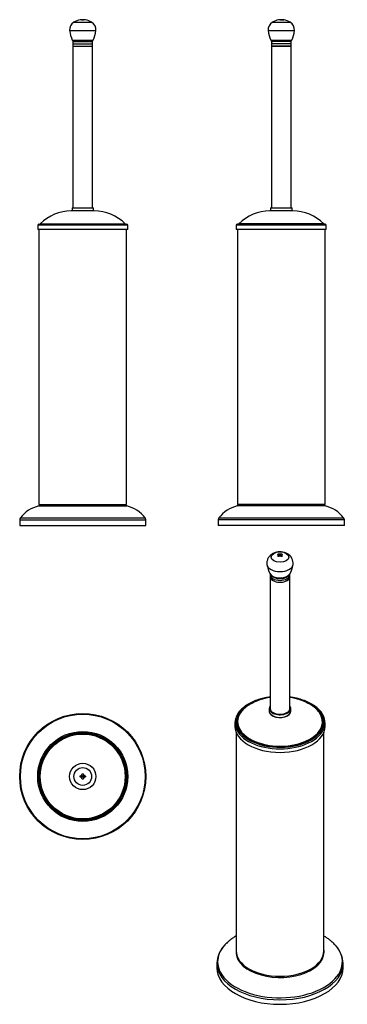
# Model space of a CAD drawing. Units: inches. Extents: x -338 to -40, y -245 to 654.
import ezdxf

# ---------------------------------------------------------------- set-up
doc = ezdxf.new("R2010")
doc.units = ezdxf.units.IN
for name, color, linetype in [('033018', 7, 'Continuous'), ('033019', 7, 'Continuous'), ('033040', 7, 'Continuous'), ('033053', 7, 'Continuous'), ('033058', 7, 'Continuous'), ('033072', 7, 'Continuous'), ('405010', 7, 'Continuous'), ('406003', 7, 'Continuous'), ('Default', 7, 'Continuous')]:
    doc.layers.add(name, color=color, linetype=linetype)

# ---------------------------------------------------------------- blocks, each defined once
blk = doc.blocks.new('SE')
at = {"layer": '033018', "color": 7, "linetype": 'Continuous', "ltscale": 25.4}
for p, q in [((-270.3, 479.09), (-291.17, 479.09)), ((-320.79, 467.09), (-240.69, 467.09)), ((-319.45, 467.38), (-242.03, 467.38)), ((-239.69, 466.09), (-321.79, 466.09)), ((-321.79, 466.09), (-321.79, 462.09)), ((-239.69, 462.09), (-321.79, 462.09)), ((-239.69, 462.09), (-239.69, 466.09))]:
    blk.add_line(p, q, dxfattribs=at)
for centre, radius, start, end in [((-291.17, 439.09), 40, 90, 134.98757), ((-270.3, 439.09), 40, 45.01243, 90), ((-320.79, 466.09), 1, 90, 180), ((-320.15, 468.09), 1, 270, 314.98757), ((-241.32, 468.09), 1, 225.01243, 270), ((-240.69, 466.09), 1, 0, 90)]:
    blk.add_arc(centre, radius, start, end, dxfattribs=at)
at = {"layer": '033019', "color": 7, "linetype": 'Continuous', "ltscale": 25.4}
for p, q in [((-320.88, 210.03), (-240.59, 210.03)), ((-337.62, 199.12), (-223.85, 199.12)), ((-338.24, 197.3), (-223.24, 197.3)), ((-338.24, 197.3), (-338.24, 192.29)), ((-338.24, 192.29), (-223.24, 192.29)), ((-223.24, 192.29), (-223.24, 197.3))]:
    blk.add_line(p, q, dxfattribs=at)
for centre, radius, start, end in [((-313.8, 180.88), 30, 103.64908, 142.54415), ((-321.24, 211.49), 1.5, 283.64908, 352.22279), ((-240.24, 211.49), 1.5, 187.77721, 256.35092), ((-247.67, 180.88), 30, 37.45585, 76.35092), ((-335.24, 197.3), 3, 142.54415, 180), ((-226.24, 197.3), 3, 0, 37.45585)]:
    blk.add_arc(centre, radius, start, end, dxfattribs=at)
at = {"layer": '033040', "color": 7, "linetype": 'Continuous', "ltscale": 25.4}
for p, q in [((-320.74, 462.09), (-320.74, 211.29)), ((-240.74, 211.29), (-240.74, 462.09)), ((-320.74, 211.29), (-240.74, 211.29))]:
    blk.add_line(p, q, dxfattribs=at)
at = {"layer": '033053', "color": 7, "linetype": 'Continuous', "ltscale": 25.4}
for p, q in [((-289.74, 629.59), (-271.74, 629.59)), ((-289.74, 629.59), (-289.74, 482.09)), ((-271.74, 482.09), (-271.74, 629.59))]:
    blk.add_line(p, q, dxfattribs=at)
at = {"layer": '033058', "color": 7, "linetype": 'Continuous', "ltscale": 25.4}
for p, q in [((-290.54, 482.09), (-270.94, 482.09)), ((-290.54, 482.09), (-290.54, 479.09)), ((-270.94, 479.09), (-270.94, 482.09))]:
    blk.add_line(p, q, dxfattribs=at)
at = {"layer": '033072', "color": 7, "linetype": 'Continuous', "ltscale": 25.4}
for p, q in [((-289.74, 631.59), (-271.74, 631.59)), ((-289.74, 631.59), (-289.74, 629.59)), ((-289.74, 629.59), (-271.74, 629.59)), ((-271.74, 629.59), (-271.74, 631.59))]:
    blk.add_line(p, q, dxfattribs=at)
at = {"layer": '405010', "color": 7, "linetype": 'Continuous', "ltscale": 25.4}
for p, q in [((-288.84, 651.35), (-272.63, 651.35)), ((-281.49, 653.57), (-279.99, 653.57)), ((-280.04, 653.55), (-280.04, 653.45)), ((-292.69, 643.59), (-268.79, 643.59)), ((-290.3, 634.78), (-271.18, 634.78))]:
    blk.add_line(p, q, dxfattribs=at)
for centre, radius, start, end in [((-284.74, 644.48), 8, 120.86988, 186.42768), ((-280.74, 637.79), 15.8, 99.07735, 120.86988), ((-280.74, 637.79), 15.8, 87.27853, 92.72147), ((-280.74, 637.79), 15.8, 59.13012, 80.9233), ((-276.74, 644.48), 8, 353.57232, 59.13012), ((-262.87, 646.94), 30, 186.42768, 203.93247), ((-298.6, 646.94), 30, 336.06753, 353.57232), ((-288.47, 635.59), 2, 203.93247, 270), ((-273.01, 635.59), 2, 270, 336.06753)]:
    blk.add_arc(centre, radius, start, end, dxfattribs=at)
for points, knots in [([(-281.44, 653.55), (-281.53, 653.55), (-281.61, 653.54), (-281.69, 653.54), (-281.78, 653.53), (-281.87, 653.53), (-281.95, 653.52), (-282.04, 653.51), (-282.13, 653.51), (-282.21, 653.5), (-282.3, 653.49), (-282.38, 653.48), (-282.47, 653.47), (-282.55, 653.47), (-282.63, 653.46), (-282.71, 653.45), (-282.77, 653.44), (-282.83, 653.44), (-282.88, 653.43), (-282.93, 653.42), (-282.97, 653.42), (-283.01, 653.41), (-283.08, 653.41), (-283.14, 653.4), (-283.18, 653.39), (-283.2, 653.39), (-283.22, 653.39), (-283.23, 653.39), (-283.24, 653.39), (-283.24, 653.39), (-283.24, 653.39)], [0, 0, 0, 0, 0.059423, 0.059423, 0.059423, 0.1187916, 0.1187916, 0.1187916, 0.1781499, 0.1781499, 0.1781499, 0.237536, 0.237536, 0.237536, 0.2955781, 0.2955781, 0.2955781, 0.3415423, 0.3415423, 0.3415423, 0.3786879, 0.3786879, 0.3786879, 0.4408975, 0.4408975, 0.4408975, 0.4829826, 0.4829826, 0.4829826, 0.5018913, 0.5018913, 0.5018913, 0.5018913]), ([(-280.04, 653.55), (-280.01, 653.55), (-279.99, 653.54), (-279.97, 653.54), (-279.95, 653.53), (-279.94, 653.53), (-279.94, 653.52), (-279.93, 653.51), (-279.94, 653.5), (-279.94, 653.5), (-279.95, 653.49), (-279.97, 653.48), (-279.99, 653.47), (-280.01, 653.46), (-280.04, 653.45), (-280.07, 653.45), (-280.1, 653.44), (-280.13, 653.43), (-280.16, 653.43), (-280.19, 653.42), (-280.22, 653.42), (-280.26, 653.41), (-280.29, 653.41), (-280.32, 653.41), (-280.36, 653.4), (-280.42, 653.4), (-280.48, 653.39), (-280.56, 653.39), (-280.61, 653.39), (-280.67, 653.39), (-280.73, 653.39), (-280.79, 653.39), (-280.85, 653.39), (-280.91, 653.39), (-280.97, 653.39), (-281.02, 653.4), (-281.07, 653.4), (-281.11, 653.4), (-281.14, 653.41), (-281.18, 653.41), (-281.22, 653.42), (-281.26, 653.42), (-281.29, 653.43), (-281.32, 653.43), (-281.35, 653.44), (-281.38, 653.45), (-281.41, 653.45), (-281.43, 653.46), (-281.45, 653.46), (-281.47, 653.47), (-281.48, 653.47), (-281.49, 653.48), (-281.51, 653.49), (-281.52, 653.49), (-281.52, 653.5), (-281.54, 653.51), (-281.54, 653.51), (-281.53, 653.52), (-281.53, 653.53), (-281.52, 653.53), (-281.51, 653.54), (-281.49, 653.55), (-281.47, 653.55), (-281.44, 653.55)], [0, 0, 0, 0, 0.059986, 0.059986, 0.059986, 0.119908, 0.119908, 0.119908, 0.179818, 0.179818, 0.179818, 0.239757, 0.239757, 0.239757, 0.295904, 0.295904, 0.295904, 0.340999, 0.340999, 0.340999, 0.377626, 0.377626, 0.377626, 0.407776, 0.407776, 0.407776, 0.460099, 0.460099, 0.460099, 0.50091, 0.50091, 0.50091, 0.541709, 0.541709, 0.541709, 0.583356, 0.583356, 0.583356, 0.616026, 0.616026, 0.616026, 0.657122, 0.657122, 0.657122, 0.698121, 0.698121, 0.698121, 0.739069, 0.739069, 0.739069, 0.779989, 0.779989, 0.779989, 0.820894, 0.820894, 0.820894, 0.890511, 0.890511, 0.890511, 0.944701, 0.944701, 0.944701, 1, 1, 1, 1]), ([(-278.24, 653.39), (-278.24, 653.39), (-278.24, 653.39), (-278.25, 653.39), (-278.26, 653.39), (-278.28, 653.39), (-278.31, 653.4), (-278.35, 653.4), (-278.4, 653.41), (-278.47, 653.42), (-278.51, 653.42), (-278.56, 653.43), (-278.61, 653.43), (-278.66, 653.44), (-278.72, 653.44), (-278.77, 653.45), (-278.83, 653.46), (-278.88, 653.46), (-278.94, 653.47), (-279.04, 653.48), (-279.13, 653.49), (-279.23, 653.5), (-279.33, 653.5), (-279.43, 653.51), (-279.53, 653.52), (-279.62, 653.53), (-279.7, 653.53), (-279.79, 653.54), (-279.87, 653.54), (-279.96, 653.55), (-280.04, 653.55)], [0.5008996, 0.5008996, 0.5008996, 0.5008996, 0.5244308, 0.5244308, 0.5244308, 0.5638368, 0.5638368, 0.5638368, 0.6211123, 0.6211123, 0.6211123, 0.6627712, 0.6627712, 0.6627712, 0.7043321, 0.7043321, 0.7043321, 0.7458423, 0.7458423, 0.7458423, 0.8138923, 0.8138923, 0.8138923, 0.8818727, 0.8818727, 0.8818727, 0.9403348, 0.9403348, 0.9403348, 1, 1, 1, 1])]:
    blk.add_open_spline(points, degree=3, knots=knots, dxfattribs=at)
at = {"layer": '406003', "color": 7, "linetype": 'Continuous', "ltscale": 25.4}
for p, q in [((-289.74, 633.59), (-271.74, 633.59)), ((-289.74, 633.59), (-289.74, 631.59)), ((-289.74, 631.59), (-271.74, 631.59)), ((-271.74, 631.59), (-271.74, 633.59))]:
    blk.add_line(p, q, dxfattribs=at)
blk = doc.blocks.new('SE1')
at = {"layer": '033018', "color": 7, "linetype": 'Continuous', "ltscale": 25.4}
for p, q in [((-89.29, 479.09), (-110.16, 479.09)), ((-59.67, 467.09), (-139.77, 467.09)), ((-61.01, 467.38), (-138.43, 467.38)), ((-58.67, 466.09), (-140.77, 466.09)), ((-140.77, 466.09), (-140.77, 462.09)), ((-58.67, 462.09), (-140.77, 462.09)), ((-58.67, 462.09), (-58.67, 466.09))]:
    blk.add_line(p, q, dxfattribs=at)
for centre, radius, start, end in [((-110.16, 439.09), 40, 90, 134.98757), ((-89.29, 439.09), 40, 45.01243, 90), ((-139.77, 466.09), 1, 90, 180), ((-139.14, 468.09), 1, 270, 314.98757), ((-60.31, 468.09), 1, 225.01243, 270), ((-59.67, 466.09), 1, 0, 90)]:
    blk.add_arc(centre, radius, start, end, dxfattribs=at)
at = {"layer": '033019', "color": 7, "linetype": 'Continuous', "ltscale": 25.4}
for p, q in [((-59.58, 210.03), (-139.87, 210.03)), ((-156.61, 199.12), (-42.84, 199.12)), ((-42.22, 197.3), (-157.22, 197.3)), ((-157.22, 197.3), (-157.22, 192.29)), ((-42.22, 192.29), (-157.22, 192.29)), ((-42.22, 192.29), (-42.22, 197.3))]:
    blk.add_line(p, q, dxfattribs=at)
for centre, radius, start, end in [((-132.79, 180.88), 30, 103.64908, 142.54415), ((-140.22, 211.49), 1.5, 283.64908, 352.22279), ((-59.22, 211.49), 1.5, 187.77721, 256.35092), ((-66.66, 180.88), 30, 37.45585, 76.35092), ((-154.22, 197.3), 3, 142.54415, 180), ((-45.22, 197.3), 3, 0, 37.45585)]:
    blk.add_arc(centre, radius, start, end, dxfattribs=at)
at = {"layer": '033040', "color": 7, "linetype": 'Continuous', "ltscale": 25.4}
for p, q in [((-139.72, 462.09), (-139.72, 211.29)), ((-59.72, 211.29), (-59.72, 462.09)), ((-59.72, 211.29), (-139.72, 211.29))]:
    blk.add_line(p, q, dxfattribs=at)
at = {"layer": '033053', "color": 7, "linetype": 'Continuous', "ltscale": 25.4}
for p, q in [((-90.72, 629.59), (-108.72, 629.59)), ((-108.72, 629.59), (-108.72, 482.09)), ((-90.72, 482.09), (-90.72, 629.59))]:
    blk.add_line(p, q, dxfattribs=at)
at = {"layer": '033058', "color": 7, "linetype": 'Continuous', "ltscale": 25.4}
for p, q in [((-109.52, 482.09), (-89.92, 482.09)), ((-109.52, 482.09), (-109.52, 479.09)), ((-89.92, 479.09), (-89.92, 482.09))]:
    blk.add_line(p, q, dxfattribs=at)
at = {"layer": '033072', "color": 7, "linetype": 'Continuous', "ltscale": 25.4}
for p, q in [((-90.72, 631.59), (-108.72, 631.59)), ((-108.72, 631.59), (-108.72, 629.59)), ((-108.72, 629.59), (-90.72, 629.59)), ((-90.72, 629.59), (-90.72, 631.59))]:
    blk.add_line(p, q, dxfattribs=at)
at = {"layer": '405010', "color": 7, "linetype": 'Continuous', "ltscale": 25.4}
for p, q in [((-107.83, 651.35), (-91.62, 651.35)), ((-98.97, 653.57), (-100.47, 653.57)), ((-100.44, 653.55), (-100.44, 653.45)), ((-100.44, 653.47), (-99.02, 653.47)), ((-99.02, 653.55), (-99.02, 653.45)), ((-111.67, 643.59), (-87.77, 643.59)), ((-109.28, 634.78), (-90.16, 634.78))]:
    blk.add_line(p, q, dxfattribs=at)
for centre, radius, start, end in [((-103.72, 644.48), 8, 120.86988, 186.42768), ((-99.72, 637.79), 15.8, 99.04822, 120.86988), ((-99.72, 637.79), 15.8, 90, 92.72147), ((-99.72, 637.79), 15.8, 87.27853, 90), ((-99.72, 637.79), 15.8, 59.13012, 80.84675), ((-95.72, 644.48), 8, 353.57232, 59.13012), ((-81.86, 646.94), 30, 186.42768, 203.93247), ((-117.59, 646.94), 30, 336.06753, 353.57232), ((-107.45, 635.59), 2, 203.93247, 270), ((-91.99, 635.59), 2, 270, 336.06753)]:
    blk.add_arc(centre, radius, start, end, dxfattribs=at)
for points, knots in [([(-100.44, 653.55), (-100.52, 653.55), (-100.61, 653.54), (-100.69, 653.54), (-100.78, 653.53), (-100.86, 653.53), (-100.95, 653.52), (-101.04, 653.51), (-101.12, 653.5), (-101.21, 653.5), (-101.3, 653.49), (-101.38, 653.48), (-101.47, 653.47), (-101.54, 653.46), (-101.62, 653.46), (-101.69, 653.45), (-101.75, 653.44), (-101.81, 653.44), (-101.86, 653.43), (-101.91, 653.43), (-101.95, 653.42), (-101.99, 653.42), (-102.02, 653.41), (-102.05, 653.41), (-102.08, 653.41), (-102.13, 653.4), (-102.16, 653.4), (-102.19, 653.39), (-102.2, 653.39), (-102.21, 653.39), (-102.21, 653.39)], [0, 0, 0, 0, 0.0601072, 0.0601072, 0.0601072, 0.1201428, 0.1201428, 0.1201428, 0.1801619, 0.1801619, 0.1801619, 0.2402095, 0.2402095, 0.2402095, 0.295712, 0.295712, 0.295712, 0.3409545, 0.3409545, 0.3409545, 0.3779805, 0.3779805, 0.3779805, 0.4086647, 0.4086647, 0.4086647, 0.4621705, 0.4621705, 0.4621705, 0.4998974, 0.4998974, 0.4998974, 0.4998974]), ([(-99.02, 653.55), (-98.99, 653.55), (-98.97, 653.54), (-98.95, 653.54), (-98.94, 653.53), (-98.93, 653.53), (-98.92, 653.52), (-98.92, 653.51), (-98.92, 653.51), (-98.93, 653.5), (-98.94, 653.49), (-98.96, 653.48), (-98.98, 653.47), (-99, 653.47), (-99.03, 653.46), (-99.06, 653.45), (-99.09, 653.44), (-99.12, 653.44), (-99.16, 653.43), (-99.18, 653.42), (-99.22, 653.42), (-99.25, 653.41), (-99.31, 653.41), (-99.39, 653.4), (-99.47, 653.39), (-99.52, 653.39), (-99.58, 653.39), (-99.64, 653.39), (-99.7, 653.39), (-99.77, 653.39), (-99.83, 653.39), (-99.88, 653.39), (-99.94, 653.39), (-99.99, 653.4), (-100.02, 653.4), (-100.06, 653.4), (-100.09, 653.41), (-100.13, 653.41), (-100.17, 653.41), (-100.2, 653.42), (-100.24, 653.42), (-100.28, 653.43), (-100.31, 653.44), (-100.35, 653.44), (-100.38, 653.45), (-100.4, 653.46), (-100.42, 653.46), (-100.44, 653.47), (-100.46, 653.47), (-100.48, 653.48), (-100.49, 653.49), (-100.5, 653.49), (-100.51, 653.5), (-100.52, 653.5), (-100.52, 653.51), (-100.52, 653.51), (-100.52, 653.52), (-100.52, 653.52), (-100.52, 653.53), (-100.51, 653.53), (-100.5, 653.54), (-100.49, 653.54), (-100.47, 653.55), (-100.44, 653.55)], [0, 0, 0, 0, 0.059423, 0.059423, 0.059423, 0.118792, 0.118792, 0.118792, 0.17815, 0.17815, 0.17815, 0.237536, 0.237536, 0.237536, 0.295578, 0.295578, 0.295578, 0.341542, 0.341542, 0.341542, 0.378688, 0.378688, 0.378688, 0.440898, 0.440898, 0.440898, 0.482983, 0.482983, 0.482983, 0.525266, 0.525266, 0.525266, 0.56518, 0.56518, 0.56518, 0.59365, 0.59365, 0.59365, 0.62898, 0.62898, 0.62898, 0.673529, 0.673529, 0.673529, 0.717969, 0.717969, 0.717969, 0.762355, 0.762355, 0.762355, 0.806714, 0.806714, 0.806714, 0.851059, 0.851059, 0.851059, 0.895401, 0.895401, 0.895401, 0.939748, 0.939748, 0.939748, 1, 1, 1, 1]), ([(-98.36, 653.51), (-98.31, 653.5), (-98.27, 653.5), (-98.23, 653.5), (-98.14, 653.49), (-98.05, 653.48), (-97.97, 653.47), (-97.89, 653.46), (-97.81, 653.45), (-97.74, 653.45), (-97.68, 653.44), (-97.62, 653.43), (-97.56, 653.43), (-97.52, 653.42), (-97.48, 653.42), (-97.44, 653.41), (-97.4, 653.41), (-97.37, 653.41), (-97.35, 653.4), (-97.3, 653.4), (-97.26, 653.39), (-97.24, 653.39), (-97.22, 653.39), (-97.21, 653.39), (-97.21, 653.39), (-97.21, 653.39), (-97.22, 653.39), (-97.24, 653.39), (-97.27, 653.39), (-97.3, 653.4), (-97.33, 653.4), (-97.36, 653.4), (-97.39, 653.41), (-97.43, 653.41), (-97.47, 653.42), (-97.52, 653.42), (-97.57, 653.43), (-97.62, 653.43), (-97.67, 653.44), (-97.72, 653.45), (-97.78, 653.45), (-97.83, 653.46), (-97.89, 653.46), (-97.95, 653.47), (-98, 653.47), (-98.06, 653.48), (-98.12, 653.49), (-98.18, 653.49), (-98.24, 653.5), (-98.34, 653.51), (-98.44, 653.51), (-98.54, 653.52), (-98.62, 653.53), (-98.7, 653.53), (-98.78, 653.54), (-98.86, 653.55), (-98.94, 653.55), (-99.02, 653.55)], [0.1506163, 0.1506163, 0.1506163, 0.1506163, 0.1798175, 0.1798175, 0.1798175, 0.2397569, 0.2397569, 0.2397569, 0.2959037, 0.2959037, 0.2959037, 0.3409993, 0.3409993, 0.3409993, 0.3776262, 0.3776262, 0.3776262, 0.4077762, 0.4077762, 0.4077762, 0.4600989, 0.4600989, 0.4600989, 0.5009101, 0.5009101, 0.5009101, 0.541709, 0.541709, 0.541709, 0.5833561, 0.5833561, 0.5833561, 0.6160261, 0.6160261, 0.6160261, 0.6571222, 0.6571222, 0.6571222, 0.6981212, 0.6981212, 0.6981212, 0.7390688, 0.7390688, 0.7390688, 0.7799886, 0.7799886, 0.7799886, 0.8208938, 0.8208938, 0.8208938, 0.890511, 0.890511, 0.890511, 0.9447015, 0.9447015, 0.9447015, 1, 1, 1, 1]), ([(-99.01, 653.55), (-98.92, 653.55), (-98.84, 653.54), (-98.75, 653.54), (-98.69, 653.53), (-98.63, 653.53), (-98.57, 653.52)], [0, 0, 0, 0, 0.0599862, 0.0599862, 0.0599862, 0.1028938, 0.1028938, 0.1028938, 0.1028938])]:
    blk.add_open_spline(points, degree=3, knots=knots, dxfattribs=at)
at = {"layer": '406003', "color": 7, "linetype": 'Continuous', "ltscale": 25.4}
for p, q in [((-90.72, 633.59), (-108.72, 633.59)), ((-108.72, 633.59), (-108.72, 631.59)), ((-90.72, 631.59), (-108.72, 631.59)), ((-90.72, 631.59), (-90.72, 633.59))]:
    blk.add_line(p, q, dxfattribs=at)
blk = doc.blocks.new('SE2')
at = {"layer": '033018', "color": 7, "linetype": 'Continuous', "ltscale": 25.4}
for radius in [41.05, 40.05, 39.42, 38.71]:
    blk.add_circle((-280.74, -36.78), radius, dxfattribs=at)
at = {"layer": '033019', "color": 7, "linetype": 'Continuous', "ltscale": 25.4}
for radius in [57.5, 56.88]:
    blk.add_circle((-280.74, -36.78), radius, dxfattribs=at)
at = {"layer": '405010', "color": 7, "linetype": 'Continuous', "ltscale": 25.4}
for radius in [12, 8.1, 0.75]:
    blk.add_circle((-280.74, -36.78), radius, dxfattribs=at)
for points, knots in [([(-281.44, -36.07), (-281.47, -35.99), (-281.49, -35.9), (-281.51, -35.82), (-281.52, -35.73), (-281.53, -35.64), (-281.53, -35.56), (-281.54, -35.47), (-281.54, -35.38), (-281.53, -35.3), (-281.52, -35.21), (-281.5, -35.12), (-281.48, -35.04), (-281.46, -34.96), (-281.43, -34.89), (-281.4, -34.81), (-281.37, -34.75), (-281.34, -34.7), (-281.3, -34.64), (-281.27, -34.6), (-281.24, -34.56), (-281.2, -34.52), (-281.17, -34.48), (-281.14, -34.45), (-281.1, -34.43), (-281.04, -34.38), (-280.97, -34.34), (-280.9, -34.32), (-280.84, -34.3), (-280.78, -34.29), (-280.72, -34.3), (-280.66, -34.3), (-280.6, -34.31), (-280.54, -34.33), (-280.48, -34.36), (-280.43, -34.39), (-280.38, -34.42), (-280.3, -34.48), (-280.23, -34.56), (-280.18, -34.64), (-280.14, -34.69), (-280.11, -34.76), (-280.08, -34.82), (-280.05, -34.88), (-280.02, -34.95), (-280, -35.02), (-279.98, -35.08), (-279.97, -35.15), (-279.96, -35.22), (-279.95, -35.29), (-279.94, -35.36), (-279.94, -35.43), (-279.93, -35.5), (-279.94, -35.57), (-279.94, -35.64), (-279.95, -35.71), (-279.96, -35.79), (-279.97, -35.86), (-279.99, -35.93), (-280.01, -36), (-280.04, -36.07)], [0, 0, 0, 0, 0.060107, 0.060107, 0.060107, 0.120143, 0.120143, 0.120143, 0.180162, 0.180162, 0.180162, 0.24021, 0.24021, 0.24021, 0.295712, 0.295712, 0.295712, 0.340955, 0.340955, 0.340955, 0.37798, 0.37798, 0.37798, 0.408665, 0.408665, 0.408665, 0.46217, 0.46217, 0.46217, 0.504153, 0.504153, 0.504153, 0.546125, 0.546125, 0.546125, 0.588894, 0.588894, 0.588894, 0.656494, 0.656494, 0.656494, 0.70507, 0.70507, 0.70507, 0.753547, 0.753547, 0.753547, 0.801975, 0.801975, 0.801975, 0.850381, 0.850381, 0.850381, 0.898782, 0.898782, 0.898782, 0.948934, 0.948934, 0.948934, 1, 1, 1, 1]), ([(-281.44, -37.49), (-281.53, -37.52), (-281.61, -37.54), (-281.69, -37.55), (-281.78, -37.57), (-281.87, -37.58), (-281.95, -37.58), (-282.04, -37.59), (-282.13, -37.58), (-282.21, -37.57), (-282.3, -37.56), (-282.38, -37.55), (-282.47, -37.53), (-282.55, -37.51), (-282.63, -37.48), (-282.71, -37.45), (-282.77, -37.42), (-282.83, -37.39), (-282.88, -37.35), (-282.93, -37.32), (-282.97, -37.29), (-283.01, -37.25), (-283.08, -37.19), (-283.14, -37.12), (-283.18, -37.04), (-283.2, -36.99), (-283.22, -36.93), (-283.23, -36.87), (-283.24, -36.8), (-283.24, -36.74), (-283.22, -36.68), (-283.21, -36.62), (-283.19, -36.57), (-283.16, -36.52), (-283.14, -36.48), (-283.12, -36.45), (-283.09, -36.42), (-283.06, -36.38), (-283.02, -36.34), (-282.98, -36.31), (-282.93, -36.26), (-282.88, -36.23), (-282.82, -36.19), (-282.77, -36.16), (-282.71, -36.13), (-282.65, -36.11), (-282.59, -36.08), (-282.53, -36.06), (-282.46, -36.05), (-282.4, -36.03), (-282.34, -36.02), (-282.27, -36.01), (-282.21, -36), (-282.15, -35.99), (-282.08, -35.99), (-282.02, -35.98), (-281.95, -35.98), (-281.89, -35.99), (-281.82, -35.99), (-281.76, -36), (-281.69, -36.01), (-281.61, -36.02), (-281.52, -36.04), (-281.44, -36.07)], [0, 0, 0, 0, 0.059423, 0.059423, 0.059423, 0.118792, 0.118792, 0.118792, 0.17815, 0.17815, 0.17815, 0.237536, 0.237536, 0.237536, 0.295578, 0.295578, 0.295578, 0.341542, 0.341542, 0.341542, 0.378688, 0.378688, 0.378688, 0.440898, 0.440898, 0.440898, 0.482983, 0.482983, 0.482983, 0.525266, 0.525266, 0.525266, 0.56518, 0.56518, 0.56518, 0.59365, 0.59365, 0.59365, 0.62898, 0.62898, 0.62898, 0.673529, 0.673529, 0.673529, 0.717969, 0.717969, 0.717969, 0.762355, 0.762355, 0.762355, 0.806714, 0.806714, 0.806714, 0.851059, 0.851059, 0.851059, 0.895401, 0.895401, 0.895401, 0.939748, 0.939748, 0.939748, 1, 1, 1, 1]), ([(-280.04, -37.5), (-280.01, -37.58), (-279.99, -37.67), (-279.97, -37.75), (-279.95, -37.84), (-279.94, -37.93), (-279.94, -38.02), (-279.93, -38.1), (-279.94, -38.19), (-279.94, -38.28), (-279.95, -38.37), (-279.97, -38.45), (-279.99, -38.54), (-280.01, -38.62), (-280.04, -38.69), (-280.07, -38.77), (-280.1, -38.83), (-280.13, -38.89), (-280.16, -38.94), (-280.19, -38.99), (-280.22, -39.03), (-280.26, -39.07), (-280.29, -39.1), (-280.32, -39.13), (-280.36, -39.16), (-280.42, -39.21), (-280.48, -39.25), (-280.56, -39.27), (-280.61, -39.29), (-280.67, -39.3), (-280.73, -39.3), (-280.79, -39.29), (-280.85, -39.28), (-280.91, -39.26), (-280.97, -39.24), (-281.02, -39.21), (-281.07, -39.18), (-281.11, -39.15), (-281.14, -39.12), (-281.18, -39.08), (-281.22, -39.04), (-281.26, -38.99), (-281.29, -38.94), (-281.32, -38.89), (-281.35, -38.84), (-281.38, -38.78), (-281.41, -38.73), (-281.43, -38.67), (-281.45, -38.62), (-281.47, -38.56), (-281.48, -38.5), (-281.49, -38.44), (-281.51, -38.39), (-281.52, -38.33), (-281.52, -38.27), (-281.54, -38.17), (-281.54, -38.06), (-281.53, -37.96), (-281.53, -37.88), (-281.52, -37.8), (-281.51, -37.73), (-281.49, -37.65), (-281.47, -37.57), (-281.44, -37.49)], [0, 0, 0, 0, 0.059986, 0.059986, 0.059986, 0.119908, 0.119908, 0.119908, 0.179818, 0.179818, 0.179818, 0.239757, 0.239757, 0.239757, 0.295904, 0.295904, 0.295904, 0.340999, 0.340999, 0.340999, 0.377626, 0.377626, 0.377626, 0.407776, 0.407776, 0.407776, 0.460099, 0.460099, 0.460099, 0.50091, 0.50091, 0.50091, 0.541709, 0.541709, 0.541709, 0.583356, 0.583356, 0.583356, 0.616026, 0.616026, 0.616026, 0.657122, 0.657122, 0.657122, 0.698121, 0.698121, 0.698121, 0.739069, 0.739069, 0.739069, 0.779989, 0.779989, 0.779989, 0.820894, 0.820894, 0.820894, 0.890511, 0.890511, 0.890511, 0.944701, 0.944701, 0.944701, 1, 1, 1, 1]), ([(-280.04, -36.07), (-279.95, -36.04), (-279.87, -36.02), (-279.79, -36.01), (-279.7, -36), (-279.62, -35.99), (-279.53, -35.98), (-279.44, -35.98), (-279.36, -35.98), (-279.27, -35.99), (-279.19, -36), (-279.1, -36.02), (-279.02, -36.04), (-278.94, -36.06), (-278.86, -36.09), (-278.78, -36.12), (-278.71, -36.15), (-278.65, -36.18), (-278.6, -36.22), (-278.55, -36.25), (-278.51, -36.28), (-278.47, -36.32), (-278.4, -36.38), (-278.34, -36.45), (-278.3, -36.53), (-278.27, -36.58), (-278.25, -36.64), (-278.24, -36.7), (-278.23, -36.76), (-278.24, -36.83), (-278.25, -36.89), (-278.26, -36.94), (-278.28, -37), (-278.31, -37.05), (-278.35, -37.12), (-278.4, -37.18), (-278.47, -37.24), (-278.51, -37.28), (-278.56, -37.32), (-278.61, -37.35), (-278.66, -37.38), (-278.72, -37.41), (-278.77, -37.44), (-278.83, -37.46), (-278.88, -37.48), (-278.94, -37.5), (-279.04, -37.53), (-279.13, -37.55), (-279.23, -37.57), (-279.33, -37.58), (-279.43, -37.58), (-279.53, -37.58), (-279.62, -37.58), (-279.7, -37.57), (-279.79, -37.56), (-279.87, -37.55), (-279.96, -37.53), (-280.04, -37.5)], [0, 0, 0, 0, 0.058696, 0.058696, 0.058696, 0.117343, 0.117343, 0.117343, 0.175979, 0.175979, 0.175979, 0.234641, 0.234641, 0.234641, 0.293377, 0.293377, 0.293377, 0.340316, 0.340316, 0.340316, 0.377964, 0.377964, 0.377964, 0.440706, 0.440706, 0.440706, 0.482461, 0.482461, 0.482461, 0.524431, 0.524431, 0.524431, 0.563837, 0.563837, 0.563837, 0.621112, 0.621112, 0.621112, 0.662771, 0.662771, 0.662771, 0.704332, 0.704332, 0.704332, 0.745842, 0.745842, 0.745842, 0.813892, 0.813892, 0.813892, 0.881873, 0.881873, 0.881873, 0.940335, 0.940335, 0.940335, 1, 1, 1, 1])]:
    blk.add_open_spline(points, degree=3, knots=knots, dxfattribs=at)
blk = doc.blocks.new('SE3')
at = {"layer": '033018', "color": 7, "linetype": 'Continuous', "ltscale": 25.4}
for p, q in [((-141.93, 12.12), (-141.93, 8.85)), ((-59.83, 8.85), (-59.83, 12.12))]:
    blk.add_line(p, q, dxfattribs=at)
for start, end in [(99.21594, 118.9977), (60.93314, 80.7559)]:
    blk.add_arc((-100.89, -20.02), 56.11, start, end, dxfattribs=at)
for centre, major_axis, start_param, end_param in [((-100.88, 12.93), (39.42, 0), 2.08702, 6.283185), ((-100.88, 12.93), (-40.05, 0), 0, 4.485734), ((-100.88, 12.93), (-40.05, 0), 4.939044, 6.283185), ((-100.88, 13.17), (-38.71, 0), 5.493598, 5.866877), ((-100.88, 12.93), (39.42, 0), 0, 1.092458), ((-100.88, 13.17), (-38.71, 0), 3.523071, 3.930186), ((-100.88, 13.17), (-38.71, 0), 5.866877, 6.283185), ((-100.88, 13.17), (-38.71, 0), 0, 3.523071), ((-100.88, 22.73), (10, 0), 2.941258, 6.283185), ((-100.88, 22.73), (10, 0), 0, 0.200335), ((-100.88, 12.12), (41.05, 0), 2.954583, 3.333741), ((-100.88, 12.12), (41.05, 0), 6.09103, 6.283185), ((-100.88, 12.12), (41.05, 0), 0, 0.185597), ((-100.88, 8.85), (41.05, 0), 3.141593, 6.283185), ((-100.88, 12.12), (41.05, 0), 3.333741, 6.09103)]:
    blk.add_ellipse(centre, major_axis=major_axis, ratio=0.57735, start_param=start_param, end_param=end_param, dxfattribs=at)
for points, knots in [([(-109.88, 35.66), (-110.29, 35.6), (-111.7, 35.4), (-114.1, 34.99), (-117.02, 34.33), (-119.85, 33.55), (-122.57, 32.65), (-125.16, 31.62), (-127.62, 30.48), (-129.92, 29.23), (-132.06, 27.88), (-134.02, 26.44), (-135.78, 24.9), (-137.34, 23.29), (-138.69, 21.61), (-139.8, 19.88), (-140.65, 18.21), (-140.99, 17.22), (-141.16, 16.72)], [0.3760021, 0.3760021, 0.3760021, 0.3760021, 0.3923656, 0.4335549, 0.4747575, 0.5159765, 0.5572151, 0.5984757, 0.6397597, 0.6810669, 0.722394, 0.7637337, 0.8050663, 0.846366, 0.8875972, 0.9287159, 0.9696754, 1, 1, 1, 1]), ([(-82.15, 33.6), (-82.7, 33.76), (-84.03, 34.14), (-86.52, 34.75), (-89.26, 35.28), (-91.07, 35.55), (-91.87, 35.66)], [0, 0, 0, 0, 0.0217237, 0.0629329, 0.1041335, 0.1366232, 0.1366232, 0.1366232, 0.1366232]), ([(-60.57, 16.69), (-60.59, 16.75), (-60.76, 17.38), (-61.33, 18.67), (-62.26, 20.41), (-63.45, 22.12), (-64.84, 23.77), (-66.46, 25.35), (-68.27, 26.85), (-70.27, 28.27), (-72.45, 29.59), (-74.8, 30.81), (-77.28, 31.91), (-79.8, 32.86), (-81.34, 33.35), (-82.15, 33.6)], [0, 0, 0, 0, 0.007702, 0.09043, 0.173517, 0.257001, 0.340852, 0.424996, 0.509347, 0.593823, 0.678362, 0.762916, 0.847452, 0.931958, 1, 1, 1, 1])]:
    blk.add_open_spline(points, degree=3, knots=knots, dxfattribs=at)
at = {"layer": '033019', "color": 7, "linetype": 'Continuous', "ltscale": 25.4}
for p, q in [((-158.38, -207.35), (-158.38, -211.44)), ((-43.38, -211.44), (-43.38, -207.35))]:
    blk.add_line(p, q, dxfattribs=at)
for centre, radius, start, end in [((-134.28, -207.77), 24.07, 137.2937, 178.7713), ((-67.94, -207.89), 24.55, 0.91548, 44.25487)]:
    blk.add_arc(centre, radius, start, end, dxfattribs=at)
for centre, major_axis, start_param, end_param in [((-100.88, -205.86), (-56.88, 0), 5.708711, 5.821503), ((-100.88, -205.86), (-56.88, 0), 3.623363, 3.717831), ((-100.88, -205.86), (-56.88, 0), 0, 3.623363), ((-100.88, -205.86), (-56.88, 0), 5.821503, 6.283185), ((-100.88, -196.95), (40.15, 0), 3.056271, 6.283185), ((-100.88, -196.95), (40.15, 0), 0, 0.085321), ((-100.88, -207.35), (57.5, 0), 3.13895, 3.141593), ((-100.88, -207.35), (57.5, 0), 3.141593, 6.279061), ((-100.88, -211.44), (57.5, 0), 3.141593, 6.283185), ((-100.88, -207.35), (57.5, 0), 6.279061, 6.283185)]:
    blk.add_ellipse(centre, major_axis=major_axis, ratio=0.57735, start_param=start_param, end_param=end_param, dxfattribs=at)
for points, knots in [([(-140.89, -182.25), (-141.21, -182.45), (-142.59, -183.32), (-144.93, -184.96), (-147.23, -186.75), (-148.32, -187.76), (-148.59, -188.01)], [0.90315832, 0.90315832, 0.90315832, 0.90315832, 0.91429714, 0.95228732, 0.98983494, 1, 1, 1, 1]), ([(-53.23, -187.94), (-54.01, -187.25), (-55.48, -185.98), (-58.09, -184.04), (-59.95, -182.82), (-60.87, -182.25)], [0, 0, 0, 0, 0.02858038, 0.06330488, 0.09594147, 0.09594147, 0.09594147, 0.09594147])]:
    blk.add_open_spline(points, degree=3, knots=knots, dxfattribs=at)
at = {"layer": '033040', "color": 7, "linetype": 'Continuous', "ltscale": 25.4}
for p, q in [((-140.88, 3.52), (-140.88, -195.93)), ((-60.88, -195.93), (-60.88, 3.52))]:
    blk.add_line(p, q, dxfattribs=at)
blk.add_ellipse((-100.88, -195.93), major_axis=(40, 0), ratio=0.57735, start_param=3.141593, end_param=6.283185, dxfattribs=at)
at = {"layer": '033053', "color": 7, "linetype": 'Continuous', "ltscale": 25.4}
for p, q in [((-109.88, 145.61), (-109.88, 25.18)), ((-91.88, 25.18), (-91.88, 145.61))]:
    blk.add_line(p, q, dxfattribs=at)
blk.add_ellipse((-100.88, 145.61), major_axis=(9, 0), ratio=0.57735, start_param=3.141593, end_param=6.283185, dxfattribs=at)
at = {"layer": '033058', "color": 7, "linetype": 'Continuous', "ltscale": 25.4}
for p, q in [((-110.68, 25.18), (-110.68, 22.73)), ((-91.08, 22.73), (-91.08, 25.18))]:
    blk.add_line(p, q, dxfattribs=at)
for centre, major_axis, start_param, end_param in [((-100.88, 25.18), (-9.8, 0), 0, 3.548454), ((-100.88, 25.18), (-9.8, 0), 5.876324, 6.283185), ((-100.88, 22.73), (-9.8, 0), 0, 3.141593), ((-100.88, 25.18), (9, 0), 3.141593, 6.283185)]:
    blk.add_ellipse(centre, major_axis=major_axis, ratio=0.57735, start_param=start_param, end_param=end_param, dxfattribs=at)
at = {"layer": '033072', "color": 7, "linetype": 'Continuous', "ltscale": 25.4}
for p, q in [((-109.88, 147.25), (-109.88, 145.61)), ((-91.88, 145.61), (-91.88, 147.25))]:
    blk.add_line(p, q, dxfattribs=at)
for centre, major_axis, start_param, end_param in [((-100.88, 147.25), (9, 0), 3.141593, 6.283185), ((-100.88, 145.61), (-9, 0), 0, 3.141593)]:
    blk.add_ellipse(centre, major_axis=major_axis, ratio=0.57735, start_param=start_param, end_param=end_param, dxfattribs=at)
at = {"layer": '405010', "color": 7, "linetype": 'Continuous', "ltscale": 25.4}
for p, q in [((-101.88, 165.19), (-101.88, 165.11)), ((-101.63, 165.19), (-101.63, 165.11)), ((-100.89, 165.76), (-100.89, 165.68)), ((-100.13, 165.11), (-100.13, 165.19)), ((-99.88, 165.17), (-99.88, 165.09))]:
    blk.add_line(p, q, dxfattribs=at)
for centre, radius, start, end in [((-98.65, 157.74), 9.75, 352.54748, 61.81324), ((-91.07, 159.17), 21.85, 187.03117, 210.347), ((-111.32, 159.36), 22.52, 329.93207, 352.66349)]:
    blk.add_arc(centre, radius, start, end, dxfattribs=at)
for centre, major_axis in [((-100.88, 163.38), (-8.1, 0)), ((-100.88, 165.19), (0.75, 0))]:
    blk.add_ellipse(centre, major_axis=major_axis, ratio=0.57735, dxfattribs=at)
for centre, major_axis, start_param, end_param in [((-100.88, 165.11), (-0.75, 0), 0, 3.141593), ((-100.88, 157.04), (-11.95, 0), 0.079525, 3.060721), ((-100.88, 149.85), (-9.56, 0), 0.318934, 2.794719), ((-100.88, 149.85), (-9.56, 0), 2.794719, 2.821116)]:
    blk.add_ellipse(centre, major_axis=major_axis, ratio=0.57735, start_param=start_param, end_param=end_param, dxfattribs=at)
for points, knots in [([(-94.05, 166.34), (-94.45, 166.56), (-95.23, 166.97), (-96.66, 167.5), (-98.25, 167.88), (-99.92, 168.09), (-101.64, 168.1), (-103.37, 167.91), (-105.04, 167.52), (-106.59, 166.94), (-107.98, 166.21), (-109.22, 165.33), (-110.3, 164.32), (-111.21, 163.18), (-111.94, 161.95), (-112.47, 160.62), (-112.8, 159.21), (-112.92, 157.79), (-112.83, 156.94), (-112.77, 156.5)], [0, 0, 0, 0, 0.048694, 0.109765, 0.172321, 0.236088, 0.300682, 0.366472, 0.433977, 0.496145, 0.556974, 0.615955, 0.673278, 0.729384, 0.784684, 0.83949, 0.89403, 0.953118, 1, 1, 1, 1]), ([(-101.88, 165.19), (-101.96, 165.21), (-102.03, 165.23), (-102.1, 165.25), (-102.18, 165.27), (-102.24, 165.3), (-102.31, 165.33), (-102.37, 165.36), (-102.43, 165.39), (-102.49, 165.42), (-102.54, 165.45), (-102.59, 165.49), (-102.63, 165.52), (-102.67, 165.56), (-102.71, 165.59), (-102.74, 165.63), (-102.76, 165.66), (-102.78, 165.69), (-102.79, 165.72), (-102.8, 165.75), (-102.81, 165.78), (-102.81, 165.81), (-102.81, 165.83), (-102.81, 165.85), (-102.8, 165.87), (-102.79, 165.91), (-102.77, 165.95), (-102.73, 165.99), (-102.7, 166.02), (-102.67, 166.05), (-102.62, 166.07), (-102.58, 166.09), (-102.53, 166.12), (-102.47, 166.13), (-102.41, 166.15), (-102.35, 166.16), (-102.29, 166.17), (-102.2, 166.18), (-102.1, 166.19), (-102, 166.19), (-101.93, 166.18), (-101.86, 166.18), (-101.8, 166.17), (-101.73, 166.16), (-101.67, 166.15), (-101.61, 166.13), (-101.55, 166.12), (-101.49, 166.1), (-101.43, 166.09), (-101.37, 166.07), (-101.32, 166.05), (-101.27, 166.02), (-101.22, 166), (-101.17, 165.98), (-101.12, 165.95), (-101.08, 165.92), (-101.03, 165.89), (-100.99, 165.86), (-100.95, 165.83), (-100.92, 165.8), (-100.89, 165.76)], [0, 0, 0, 0, 0.060107, 0.060107, 0.060107, 0.120143, 0.120143, 0.120143, 0.180162, 0.180162, 0.180162, 0.24021, 0.24021, 0.24021, 0.295712, 0.295712, 0.295712, 0.340955, 0.340955, 0.340955, 0.37798, 0.37798, 0.37798, 0.408665, 0.408665, 0.408665, 0.46217, 0.46217, 0.46217, 0.504153, 0.504153, 0.504153, 0.546125, 0.546125, 0.546125, 0.588894, 0.588894, 0.588894, 0.656494, 0.656494, 0.656494, 0.70507, 0.70507, 0.70507, 0.753547, 0.753547, 0.753547, 0.801975, 0.801975, 0.801975, 0.850381, 0.850381, 0.850381, 0.898782, 0.898782, 0.898782, 0.948934, 0.948934, 0.948934, 1, 1, 1, 1]), ([(-100.89, 165.68), (-100.92, 165.72), (-100.97, 165.76), (-101.01, 165.8), (-101.06, 165.83), (-101.12, 165.87), (-101.18, 165.9), (-101.24, 165.93), (-101.3, 165.96), (-101.37, 165.98), (-101.43, 166.01), (-101.51, 166.03), (-101.58, 166.05), (-101.65, 166.06), (-101.72, 166.08), (-101.8, 166.09), (-101.86, 166.09), (-101.93, 166.1), (-101.99, 166.1), (-102.04, 166.1), (-102.1, 166.1), (-102.15, 166.1), (-102.2, 166.1), (-102.24, 166.09), (-102.29, 166.09), (-102.36, 166.08), (-102.44, 166.06), (-102.51, 166.04), (-102.56, 166.02), (-102.61, 166), (-102.65, 165.97), (-102.69, 165.95), (-102.73, 165.92), (-102.75, 165.89), (-102.78, 165.86), (-102.79, 165.82), (-102.8, 165.79), (-102.81, 165.77), (-102.81, 165.76), (-102.81, 165.74)], [0, 0, 0, 0, 0.059926, 0.059926, 0.059926, 0.1197792, 0.1197792, 0.1197792, 0.1796146, 0.1796146, 0.1796146, 0.2394761, 0.2394761, 0.2394761, 0.2955523, 0.2955523, 0.2955523, 0.3412557, 0.3412557, 0.3412557, 0.3786559, 0.3786559, 0.3786559, 0.4096177, 0.4096177, 0.4096177, 0.4635296, 0.4635296, 0.4635296, 0.505598, 0.505598, 0.505598, 0.5476649, 0.5476649, 0.5476649, 0.5903837, 0.5903837, 0.5903837, 0.6159074, 0.6159074, 0.6159074, 0.6159074]), ([(-100.88, 164.61), (-100.91, 164.56), (-100.96, 164.51), (-101.01, 164.46), (-101.06, 164.42), (-101.11, 164.37), (-101.17, 164.33), (-101.23, 164.29), (-101.29, 164.25), (-101.36, 164.21), (-101.43, 164.17), (-101.5, 164.14), (-101.57, 164.11), (-101.65, 164.07), (-101.72, 164.05), (-101.8, 164.02), (-101.86, 164), (-101.93, 163.99), (-101.99, 163.97), (-102.05, 163.96), (-102.1, 163.95), (-102.15, 163.95), (-102.24, 163.94), (-102.33, 163.94), (-102.42, 163.95), (-102.48, 163.96), (-102.53, 163.97), (-102.58, 163.99), (-102.63, 164.02), (-102.67, 164.04), (-102.71, 164.07), (-102.74, 164.1), (-102.76, 164.14), (-102.78, 164.17), (-102.79, 164.2), (-102.8, 164.22), (-102.8, 164.25), (-102.81, 164.28), (-102.81, 164.32), (-102.8, 164.35), (-102.8, 164.39), (-102.79, 164.43), (-102.77, 164.48), (-102.75, 164.52), (-102.73, 164.56), (-102.71, 164.6), (-102.68, 164.64), (-102.65, 164.68), (-102.62, 164.71), (-102.59, 164.75), (-102.55, 164.79), (-102.51, 164.82), (-102.48, 164.86), (-102.43, 164.89), (-102.39, 164.92), (-102.35, 164.95), (-102.3, 164.99), (-102.25, 165.01), (-102.21, 165.04), (-102.15, 165.07), (-102.1, 165.1), (-102.03, 165.13), (-101.96, 165.16), (-101.88, 165.19)], [0, 0, 0, 0, 0.059423, 0.059423, 0.059423, 0.118792, 0.118792, 0.118792, 0.17815, 0.17815, 0.17815, 0.237536, 0.237536, 0.237536, 0.295578, 0.295578, 0.295578, 0.341542, 0.341542, 0.341542, 0.378688, 0.378688, 0.378688, 0.440898, 0.440898, 0.440898, 0.482983, 0.482983, 0.482983, 0.525266, 0.525266, 0.525266, 0.56518, 0.56518, 0.56518, 0.59365, 0.59365, 0.59365, 0.62898, 0.62898, 0.62898, 0.673529, 0.673529, 0.673529, 0.717969, 0.717969, 0.717969, 0.762355, 0.762355, 0.762355, 0.806714, 0.806714, 0.806714, 0.851059, 0.851059, 0.851059, 0.895401, 0.895401, 0.895401, 0.939748, 0.939748, 0.939748, 1, 1, 1, 1]), ([(-101.88, 165.11), (-101.95, 165.08), (-102.03, 165.05), (-102.1, 165.02), (-102.17, 164.98), (-102.24, 164.94), (-102.3, 164.9), (-102.36, 164.86), (-102.42, 164.82), (-102.47, 164.78), (-102.53, 164.73), (-102.57, 164.68), (-102.62, 164.63), (-102.66, 164.58), (-102.7, 164.53), (-102.73, 164.48), (-102.75, 164.44), (-102.77, 164.39), (-102.79, 164.35), (-102.8, 164.31), (-102.8, 164.28), (-102.8, 164.24), (-102.81, 164.23), (-102.81, 164.23), (-102.81, 164.22)], [0, 0, 0, 0, 0.0593498, 0.0593498, 0.0593498, 0.1186382, 0.1186382, 0.1186382, 0.1779118, 0.1779118, 0.1779118, 0.2372082, 0.2372082, 0.2372082, 0.2965115, 0.2965115, 0.2965115, 0.343544, 0.343544, 0.343544, 0.3815279, 0.3815279, 0.3815279, 0.3882542, 0.3882542, 0.3882542, 0.3882542]), ([(-100.89, 165.76), (-100.85, 165.8), (-100.8, 165.84), (-100.75, 165.87), (-100.7, 165.91), (-100.65, 165.94), (-100.59, 165.97), (-100.53, 166), (-100.47, 166.03), (-100.4, 166.06), (-100.33, 166.08), (-100.26, 166.1), (-100.19, 166.12), (-100.12, 166.14), (-100.04, 166.16), (-99.96, 166.17), (-99.9, 166.18), (-99.83, 166.18), (-99.76, 166.19), (-99.71, 166.19), (-99.66, 166.19), (-99.6, 166.19), (-99.51, 166.18), (-99.42, 166.17), (-99.33, 166.15), (-99.27, 166.14), (-99.22, 166.12), (-99.17, 166.1), (-99.12, 166.08), (-99.08, 166.05), (-99.04, 166.02), (-99.01, 165.99), (-98.99, 165.97), (-98.97, 165.94), (-98.95, 165.89), (-98.94, 165.85), (-98.95, 165.81), (-98.95, 165.78), (-98.96, 165.75), (-98.97, 165.72), (-98.99, 165.69), (-99, 165.66), (-99.03, 165.63), (-99.05, 165.6), (-99.07, 165.58), (-99.1, 165.55), (-99.15, 165.51), (-99.2, 165.47), (-99.26, 165.43), (-99.32, 165.39), (-99.39, 165.35), (-99.46, 165.32), (-99.52, 165.29), (-99.59, 165.27), (-99.65, 165.24), (-99.72, 165.22), (-99.8, 165.19), (-99.88, 165.17)], [0, 0, 0, 0, 0.058696, 0.058696, 0.058696, 0.117343, 0.117343, 0.117343, 0.175979, 0.175979, 0.175979, 0.234641, 0.234641, 0.234641, 0.293377, 0.293377, 0.293377, 0.340316, 0.340316, 0.340316, 0.377964, 0.377964, 0.377964, 0.440706, 0.440706, 0.440706, 0.482461, 0.482461, 0.482461, 0.524431, 0.524431, 0.524431, 0.563837, 0.563837, 0.563837, 0.621112, 0.621112, 0.621112, 0.662771, 0.662771, 0.662771, 0.704332, 0.704332, 0.704332, 0.745842, 0.745842, 0.745842, 0.813892, 0.813892, 0.813892, 0.881873, 0.881873, 0.881873, 0.940335, 0.940335, 0.940335, 1, 1, 1, 1]), ([(-98.95, 165.75), (-98.95, 165.79), (-98.96, 165.83), (-98.98, 165.87), (-99, 165.9), (-99.03, 165.93), (-99.07, 165.96), (-99.1, 165.98), (-99.15, 166.01), (-99.2, 166.03), (-99.25, 166.05), (-99.31, 166.06), (-99.36, 166.08), (-99.44, 166.09), (-99.52, 166.1), (-99.61, 166.11), (-99.67, 166.11), (-99.73, 166.11), (-99.78, 166.1), (-99.84, 166.1), (-99.9, 166.09), (-99.96, 166.09), (-100.04, 166.08), (-100.12, 166.06), (-100.2, 166.04), (-100.27, 166.02), (-100.34, 166), (-100.41, 165.97), (-100.48, 165.94), (-100.55, 165.91), (-100.61, 165.88), (-100.66, 165.85), (-100.71, 165.82), (-100.76, 165.79), (-100.81, 165.75), (-100.85, 165.72), (-100.89, 165.68)], [0.3889355, 0.3889355, 0.3889355, 0.3889355, 0.4433798, 0.4433798, 0.4433798, 0.4853237, 0.4853237, 0.4853237, 0.5275012, 0.5275012, 0.5275012, 0.5668796, 0.5668796, 0.5668796, 0.6235822, 0.6235822, 0.6235822, 0.6647227, 0.6647227, 0.6647227, 0.7057664, 0.7057664, 0.7057664, 0.7669151, 0.7669151, 0.7669151, 0.8279587, 0.8279587, 0.8279587, 0.8889666, 0.8889666, 0.8889666, 0.9439859, 0.9439859, 0.9439859, 1, 1, 1, 1]), ([(-99.88, 165.17), (-99.8, 165.15), (-99.72, 165.12), (-99.65, 165.09), (-99.57, 165.05), (-99.51, 165.02), (-99.44, 164.98), (-99.38, 164.94), (-99.32, 164.89), (-99.26, 164.85), (-99.2, 164.8), (-99.15, 164.75), (-99.11, 164.7), (-99.07, 164.66), (-99.03, 164.61), (-99, 164.56), (-98.98, 164.52), (-98.96, 164.47), (-98.94, 164.43), (-98.93, 164.4), (-98.92, 164.36), (-98.92, 164.33), (-98.92, 164.3), (-98.92, 164.27), (-98.93, 164.24), (-98.94, 164.19), (-98.96, 164.15), (-98.99, 164.11), (-99.02, 164.07), (-99.05, 164.04), (-99.1, 164.02), (-99.14, 164), (-99.19, 163.98), (-99.25, 163.97), (-99.3, 163.95), (-99.36, 163.95), (-99.42, 163.94), (-99.47, 163.94), (-99.52, 163.94), (-99.56, 163.95), (-99.62, 163.95), (-99.68, 163.96), (-99.74, 163.97), (-99.8, 163.98), (-99.86, 164), (-99.92, 164.01), (-99.97, 164.03), (-100.03, 164.05), (-100.08, 164.07), (-100.14, 164.09), (-100.19, 164.11), (-100.24, 164.13), (-100.29, 164.16), (-100.34, 164.18), (-100.38, 164.21), (-100.46, 164.25), (-100.54, 164.3), (-100.61, 164.35), (-100.66, 164.39), (-100.71, 164.43), (-100.75, 164.47), (-100.8, 164.51), (-100.84, 164.56), (-100.88, 164.61)], [0, 0, 0, 0, 0.059986, 0.059986, 0.059986, 0.119908, 0.119908, 0.119908, 0.179818, 0.179818, 0.179818, 0.239757, 0.239757, 0.239757, 0.295904, 0.295904, 0.295904, 0.340999, 0.340999, 0.340999, 0.377626, 0.377626, 0.377626, 0.407776, 0.407776, 0.407776, 0.460099, 0.460099, 0.460099, 0.50091, 0.50091, 0.50091, 0.541709, 0.541709, 0.541709, 0.583356, 0.583356, 0.583356, 0.616026, 0.616026, 0.616026, 0.657122, 0.657122, 0.657122, 0.698121, 0.698121, 0.698121, 0.739069, 0.739069, 0.739069, 0.779989, 0.779989, 0.779989, 0.820894, 0.820894, 0.820894, 0.890511, 0.890511, 0.890511, 0.944701, 0.944701, 0.944701, 1, 1, 1, 1]), ([(-98.92, 164.22), (-98.92, 164.23), (-98.92, 164.25), (-98.92, 164.26), (-98.93, 164.3), (-98.94, 164.34), (-98.95, 164.38), (-98.97, 164.42), (-98.99, 164.45), (-99.01, 164.49), (-99.03, 164.53), (-99.06, 164.56), (-99.09, 164.6), (-99.13, 164.65), (-99.19, 164.71), (-99.25, 164.76), (-99.31, 164.81), (-99.37, 164.85), (-99.45, 164.9), (-99.51, 164.94), (-99.58, 164.97), (-99.65, 165), (-99.72, 165.04), (-99.8, 165.07), (-99.88, 165.09)], [0.6133848, 0.6133848, 0.6133848, 0.6133848, 0.6280702, 0.6280702, 0.6280702, 0.6691206, 0.6691206, 0.6691206, 0.7100786, 0.7100786, 0.7100786, 0.7509876, 0.7509876, 0.7509876, 0.81632, 0.81632, 0.81632, 0.8815896, 0.8815896, 0.8815896, 0.940128, 0.940128, 0.940128, 1, 1, 1, 1]), ([(-109.92, 148.1), (-109.82, 147.93), (-109.57, 147.48), (-108.91, 146.75), (-107.98, 145.99), (-106.86, 145.33), (-105.58, 144.79), (-104.18, 144.39), (-102.7, 144.13), (-101.18, 144.03), (-99.66, 144.07), (-98.16, 144.27), (-96.72, 144.61), (-95.37, 145.11), (-94.13, 145.75), (-93.1, 146.51), (-92.35, 147.27), (-92.06, 147.74), (-91.93, 147.94)], [0, 0, 0, 0, 0.03068, 0.091835, 0.155747, 0.222039, 0.289591, 0.357254, 0.424659, 0.491843, 0.558985, 0.626291, 0.693957, 0.762237, 0.831324, 0.901172, 0.963447, 1, 1, 1, 1])]:
    blk.add_open_spline(points, degree=3, knots=knots, dxfattribs=at)
at = {"layer": '406003', "color": 7, "linetype": 'Continuous', "ltscale": 25.4}
for p, q in [((-109.88, 148.04), (-109.88, 147.25)), ((-91.88, 147.25), (-91.88, 147.99))]:
    blk.add_line(p, q, dxfattribs=at)
for centre, start_param, end_param in [((-100.88, 147.25), 3.141593, 6.283185), ((-100.88, 148.88), 3.48299, 5.961973)]:
    blk.add_ellipse(centre, major_axis=(9, 0), ratio=0.57735, start_param=start_param, end_param=end_param, dxfattribs=at)

msp = doc.modelspace()

# ---------------------------------------------------------------- block references
at = {"layer": 'Default'}
for name in ['SE', 'SE1', 'SE3', 'SE2']:
    msp.add_blockref(name, (0, 0), dxfattribs=at)

doc.saveas('drawing.dxf')
